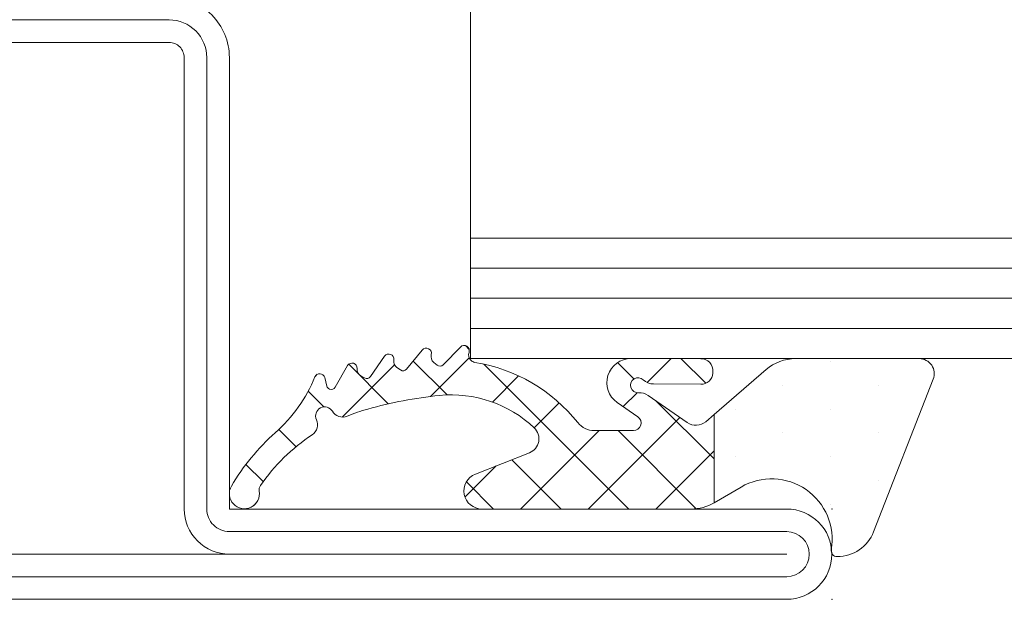
# Model space of a CAD drawing. Units: millimetres. Extents: x 2765 to 8663, y -904 to 2265.
# Drawn here: x 6023 to 6056, y -804 to -785 of the extents above; entities that cross this region are included whole.
import ezdxf

# ---------------------------------------------------------------- set-up
doc = ezdxf.new("R2010")
doc.units = ezdxf.units.MM
doc.layers.get('0').update_dxf_attribs({"lineweight": 0})
for name, color, linetype, lineweight in [('HILFSPUNKTE', 14, 'Continuous', 0), ('PL_CONT', 210, 'Continuous', 0), ('PL_HATCH', 202, 'Continuous', 0), ('ST_CONT', 130, 'Continuous', 0), ('ST_HATCH', 170, 'Continuous', 0)]:
    doc.layers.add(name, color=color, linetype=linetype, lineweight=lineweight)

# ---------------------------------------------------------------- blocks, each defined once
blk = doc.blocks.new('531752')
at = {"layer": 'HILFSPUNKTE'}
for p in [(-70, 20), (-70, 20), (-67, 20)]:
    blk.add_point(p, dxfattribs=at)
at = {"layer": 'ST_CONT'}
for points in [[(-67, -68.5), (-67, -50), (-52, -50, 0.414214), (-50, -48), (-50, -2, 0.414214), (-52, 0), (-67, 0), (-67, 18.5, 1), (-70, 18.5), (-70, -68.5, 1)], [(-52, -48.5), (-67, -48.5, 0.414214), (-68.5, -50), (-68.5, -68.5), (-68.5, 18.5), (-68.5, 0, 0.414214), (-67, -1.5), (-52, -1.5, -0.414214), (-51.5, -2), (-51.5, -48, -0.414214)]]:
    blk.add_lwpolyline(points, format="xyb", close=True, dxfattribs=at)
at = {"layer": 'ST_HATCH'}
blk.add_lwpolyline([(-69.25, 18.5), (-69.25, -68.5, 1), (-67.75, -68.5), (-67.75, -50, -0.414214), (-67, -49.25), (-52, -49.25, 0.414214), (-50.75, -48), (-50.75, -2, 0.414214), (-52, -0.75), (-67, -0.75, -0.414214), (-67.75, 0), (-67.75, 18.5, 1)], format="xyb", close=True, dxfattribs=at)
blk = doc.blocks.new('985302')
at = {"layer": 'PL_HATCH'}
h = blk.add_hatch(dxfattribs=at)
h.set_pattern_fill('DOTS', color=256, style=0, pattern_type=2)
h.paths.add_polyline_path([(4.996, -1.204), (4.996, 2.9, 0.528049), (4.314, 3.366), (-0.755, 1.385, 0.308337), (-1.582, 0.176, 0.466038), (-1.348, -0.021, -0.637708), (0.731, -3.012), (0.207, -3.91), (3.143, -3.91), (4.632, -2.183, 0.179822)])
h = blk.add_hatch(dxfattribs=at)
h.set_pattern_fill('NET', color=256, scale=0.5, angle=45, style=0, pattern_type=2)
h.paths.add_polyline_path([(4.997, -6.699), (4.997, -6.668), (4.994, -4.345), (4.994, -4.335), (4.993, -4.325), (4.993, -4.315), (4.992, -4.305), (4.991, -4.295), (4.989, -4.285), (4.988, -4.275), (4.986, -4.265), (4.984, -4.255), (4.981, -4.245), (4.979, -4.235), (4.976, -4.226), (4.972, -4.216), (4.969, -4.207), (4.965, -4.197), (4.962, -4.188), (4.958, -4.179), (4.953, -4.17), (4.949, -4.161), (4.944, -4.152), (4.939, -4.143), (4.934, -4.134), (4.928, -4.126), (4.923, -4.117), (4.917, -4.109), (4.911, -4.101), (4.904, -4.093), (4.898, -4.085), (4.891, -4.078), (4.884, -4.07), (4.877, -4.063), (4.87, -4.056), (4.863, -4.049), (4.855, -4.043), (4.847, -4.036), (4.84, -4.03), (4.831, -4.024), (4.823, -4.018), (4.815, -4.012), (4.806, -4.007), (4.798, -4.001), (4.789, -3.996), (4.78, -3.992), (4.771, -3.987), (4.762, -3.983), (4.753, -3.979), (4.744, -3.975), (4.734, -3.971), (4.725, -3.968), (4.715, -3.964), (4.705, -3.961), (4.696, -3.959), (4.686, -3.956), (4.676, -3.954), (4.666, -3.952), (4.656, -3.95), (4.646, -3.949), (4.636, -3.948), (4.626, -3.947), (4.616, -3.946), (4.606, -3.946), (4.596, -3.946), (4.586, -3.946), (4.576, -3.946), (4.566, -3.947), (4.517, -3.95), (4.508, -3.951), (4.498, -3.952), (4.489, -3.953), (4.48, -3.954), (4.471, -3.956), (4.462, -3.958), (4.453, -3.96), (4.444, -3.962), (4.435, -3.965), (4.426, -3.967), (4.417, -3.97), (4.408, -3.973), (4.4, -3.976), (4.391, -3.98), (4.383, -3.984), (4.374, -3.987), (4.366, -3.992), (4.358, -3.996), (4.35, -4), (4.342, -4.005), (4.334, -4.01), (4.326, -4.015), (4.318, -4.02), (4.311, -4.025), (4.303, -4.031), (4.296, -4.036), (4.289, -4.042), (4.282, -4.048), (4.275, -4.054), (4.268, -4.061), (4.261, -4.067), (4.255, -4.074), (4.249, -4.081), (4.242, -4.088), (4.236, -4.095), (4.231, -4.102), (4.225, -4.109), (4.22, -4.117), (4.214, -4.124), (4.209, -4.132), (4.204, -4.14), (4.199, -4.148), (4.195, -4.156), (4.191, -4.164), (4.186, -4.173), (4.182, -4.181), (4.179, -4.189), (4.175, -4.198), (4.172, -4.206), (4.168, -4.215), (4.165, -4.224), (4.163, -4.233), (4.16, -4.242), (4.158, -4.251), (4.155, -4.26), (4.153, -4.269), (4.152, -4.278), (4.15, -4.287), (4.149, -4.296), (4.148, -4.305), (4.147, -4.315), (4.146, -4.324), (4.146, -4.333), (4.145, -4.342), (4.145, -4.352), (4.155, -5.919), (4.155, -5.925), (4.155, -5.931), (4.155, -5.936), (4.156, -5.942), (4.156, -5.948), (4.156, -5.954), (4.157, -5.96), (4.157, -5.965), (4.158, -5.971), (4.159, -5.977), (4.159, -5.983), (4.16, -5.989), (4.161, -5.994), (4.162, -6), (4.163, -6.006), (4.164, -6.011), (4.165, -6.017), (4.167, -6.023), (4.168, -6.029), (4.169, -6.034), (4.171, -6.04), (4.172, -6.046), (4.174, -6.051), (4.175, -6.057), (4.177, -6.062), (4.179, -6.068), (4.18, -6.073), (4.182, -6.079), (4.184, -6.084), (4.186, -6.09), (4.188, -6.095), (4.19, -6.101), (4.193, -6.106), (4.195, -6.111), (4.197, -6.117), (4.2, -6.122), (4.202, -6.127), (4.204, -6.133), (4.207, -6.138), (4.21, -6.143), (4.212, -6.148), (4.215, -6.153), (4.218, -6.158), (4.221, -6.164), (4.224, -6.169), (4.227, -6.174), (4.23, -6.179), (4.233, -6.184), (4.236, -6.188), (4.239, -6.193), (4.242, -6.198), (4.246, -6.203), (4.249, -6.208), (4.252, -6.212), (4.256, -6.217), (4.259, -6.222), (4.263, -6.226), (4.267, -6.231), (4.27, -6.235), (4.274, -6.24), (4.278, -6.244), (4.282, -6.248), (4.286, -6.253), (4.289, -6.257), (4.293, -6.261), (4.304, -6.273), (4.313, -6.285), (4.322, -6.297), (4.33, -6.31), (4.337, -6.324), (4.343, -6.338), (4.349, -6.352), (4.353, -6.366), (4.357, -6.381), (4.36, -6.396), (4.362, -6.411), (4.363, -6.427), (4.363, -6.442), (4.362, -6.457), (4.36, -6.472), (4.357, -6.487), (4.353, -6.502), (4.349, -6.517), (4.343, -6.531), (4.337, -6.545), (4.33, -6.558), (4.322, -6.571), (4.313, -6.584), (4.303, -6.596), (4.293, -6.607), (4.282, -6.618), (4.271, -6.628), (4.258, -6.637), (4.246, -6.646), (4.232, -6.653), (4.219, -6.66), (4.205, -6.666), (4.19, -6.672), (4.176, -6.676), (4.161, -6.679), (4.146, -6.682), (4.131, -6.683), (4.115, -6.684), (4.1, -6.684), (4.085, -6.682), (4.07, -6.68), (4.055, -6.677), (4.04, -6.673), (4.026, -6.668), (4.011, -6.663), (3.998, -6.656), (3.984, -6.648), (3.971, -6.64), (3.959, -6.631), (3.947, -6.621), (3.936, -6.611), (3.926, -6.6), (3.916, -6.588), (3.907, -6.576), (3.899, -6.563), (3.891, -6.55), (3.884, -6.536), (3.879, -6.522), (3.874, -6.507), (3.87, -6.493), (3.867, -6.478), (3.864, -6.463), (3.863, -6.447), (3.863, -6.432), (3.863, -6.417), (3.864, -6.411), (3.864, -6.406), (3.864, -6.401), (3.864, -6.396), (3.864, -6.39), (3.865, -6.385), (3.865, -6.38), (3.864, -6.374), (3.864, -6.369), (3.864, -6.364), (3.864, -6.358), (3.864, -6.353), (3.863, -6.348), (3.863, -6.343), (3.863, -6.337), (3.862, -6.332), (3.861, -6.327), (3.861, -6.321), (3.86, -6.316), (3.859, -6.311), (3.859, -6.306), (3.858, -6.3), (3.857, -6.295), (3.856, -6.29), (3.855, -6.285), (3.854, -6.28), (3.853, -6.274), (3.852, -6.269), (3.85, -6.264), (3.849, -6.259), (3.848, -6.254), (3.846, -6.249), (3.845, -6.244), (3.843, -6.238), (3.842, -6.233), (3.84, -6.228), (3.839, -6.223), (3.837, -6.218), (3.835, -6.213), (3.833, -6.208), (3.831, -6.203), (3.83, -6.198), (3.828, -6.194), (3.826, -6.189), (3.823, -6.184), (3.821, -6.179), (3.819, -6.174), (3.817, -6.169), (3.815, -6.164), (3.812, -6.16), (3.81, -6.155), (3.807, -6.15), (3.805, -6.146), (3.802, -6.141), (3.8, -6.136), (3.797, -6.132), (3.795, -6.127), (3.792, -6.123), (3.789, -6.118), (3.786, -6.114), (3.783, -6.109), (3.78, -6.105), (3.777, -6.1), (3.774, -6.096), (2.871, -4.802), (2.865, -4.793), (2.859, -4.785), (2.854, -4.776), (2.849, -4.768), (2.844, -4.759), (2.839, -4.75), (2.834, -4.741), (2.83, -4.732), (2.825, -4.722), (2.821, -4.713), (2.817, -4.704), (2.814, -4.694), (2.81, -4.685), (2.807, -4.675), (2.804, -4.666), (2.801, -4.656), (2.798, -4.646), (2.795, -4.636), (2.793, -4.626), (2.791, -4.616), (2.789, -4.606), (2.787, -4.596), (2.786, -4.586), (2.784, -4.576), (2.783, -4.566), (2.782, -4.556), (2.781, -4.546), (2.781, -4.536), (2.781, -4.526), (2.781, -4.515), (2.781, -4.505), (2.781, -4.495), (2.782, -4.485), (2.782, -4.475), (2.783, -4.465), (2.784, -4.455), (2.786, -4.445), (2.787, -4.435), (2.789, -4.424), (2.791, -4.415), (2.793, -4.405), (2.795, -4.395), (2.798, -4.385), (2.801, -4.375), (2.804, -4.365), (2.807, -4.356), (2.81, -4.346), (2.814, -4.337), (2.817, -4.327), (2.821, -4.318), (2.825, -4.308), (2.83, -4.299), (2.834, -4.29), (2.839, -4.281), (2.844, -4.272), (2.849, -4.263), (2.854, -4.255), (2.859, -4.246), (2.865, -4.237), (2.871, -4.229), (2.877, -4.221), (2.883, -4.213), (2.889, -4.205), (2.895, -4.197), (2.902, -4.189), (3.143, -3.91), (0.207, -3.91), (0.201, -3.92), (0.195, -3.931), (0.189, -3.942), (0.183, -3.953), (0.177, -3.963), (0.171, -3.974), (0.165, -3.985), (0.16, -3.996), (0.154, -4.007), (0.149, -4.018), (0.144, -4.029), (0.139, -4.04), (0.133, -4.051), (0.128, -4.062), (0.124, -4.074), (0.119, -4.085), (0.114, -4.096), (0.109, -4.108), (0.105, -4.119), (0.1, -4.13), (0.096, -4.142), (0.092, -4.153), (0.088, -4.165), (0.083, -4.176), (0.079, -4.188), (0.076, -4.2), (0.072, -4.211), (0.068, -4.223), (0.064, -4.235), (0.061, -4.247), (0.058, -4.258), (0.054, -4.27), (0.051, -4.282), (0.048, -4.294), (0.045, -4.306), (0.042, -4.318), (0.039, -4.33), (0.036, -4.341), (0.034, -4.353), (0.031, -4.365), (0.029, -4.377), (0.026, -4.39), (0.024, -4.402), (0.022, -4.414), (0.02, -4.426), (0.018, -4.438), (0.016, -4.45), (0.014, -4.462), (0.013, -4.474), (0.011, -4.486), (0.01, -4.499), (0.008, -4.511), (0.007, -4.523), (0.006, -4.535), (0.005, -4.547), (0.004, -4.56), (0.003, -4.572), (0.002, -4.584), (0.002, -4.596), (0.001, -4.609), (0.001, -4.621), (0, -4.633), (0, -4.645), (0, -4.658), (0, -4.67), (0, -11.613), (0.001, -11.639), (0.002, -11.664), (0.005, -11.69), (0.009, -11.715), (0.014, -11.74), (0.019, -11.765), (0.026, -11.789), (0.034, -11.814), (0.043, -11.837), (0.053, -11.861), (0.064, -11.884), (0.076, -11.906), (0.089, -11.928), (0.103, -11.95), (0.118, -11.971), (0.134, -11.991), (0.15, -12.01), (0.167, -12.029), (0.186, -12.047), (0.204, -12.064), (0.224, -12.081), (0.244, -12.096), (0.265, -12.111), (0.286, -12.125), (0.308, -12.138), (0.331, -12.15), (0.354, -12.161), (0.378, -12.171), (0.401, -12.18), (0.426, -12.187), (0.45, -12.194), (0.475, -12.2), (0.5, -12.205), (0.525, -12.209), (0.551, -12.211), (0.576, -12.213), (0.602, -12.213), (0.627, -12.213), (0.653, -12.211), (0.678, -12.208), (0.703, -12.204), (0.728, -12.199), (0.753, -12.193), (0.778, -12.186), (0.802, -12.178), (0.826, -12.169), (0.849, -12.159), (0.872, -12.148), (0.895, -12.136), (0.917, -12.123), (0.938, -12.109), (0.959, -12.094), (0.979, -12.079), (0.998, -12.062), (1.017, -12.045), (1.035, -12.027), (1.052, -12.008), (1.069, -11.988), (1.084, -11.968), (1.099, -11.947), (1.112, -11.925), (1.125, -11.903), (1.137, -11.881), (1.148, -11.858), (1.158, -11.834), (1.868, -10.039), (1.874, -10.025), (1.88, -10.011), (1.887, -9.997), (1.894, -9.984), (1.902, -9.97), (1.91, -9.957), (1.918, -9.944), (1.927, -9.931), (1.936, -9.919), (1.946, -9.907), (1.956, -9.895), (1.966, -9.884), (1.977, -9.872), (1.988, -9.862), (1.999, -9.851), (2.011, -9.841), (2.023, -9.831), (2.035, -9.822), (2.047, -9.813), (2.06, -9.804), (2.073, -9.796), (2.087, -9.788), (2.1, -9.781), (2.114, -9.774), (2.128, -9.767), (2.142, -9.761), (2.156, -9.756), (2.171, -9.75), (2.186, -9.746), (2.2, -9.741), (2.215, -9.737), (2.23, -9.734), (2.246, -9.731), (2.261, -9.729), (2.276, -9.727), (2.292, -9.725), (2.307, -9.724), (2.322, -9.723), (2.338, -9.723), (2.353, -9.724), (2.369, -9.725), (2.384, -9.726), (2.399, -9.728), (2.415, -9.73), (2.43, -9.733), (2.445, -9.736), (2.46, -9.74), (2.475, -9.744), (2.489, -9.749), (2.504, -9.754), (2.518, -9.759), (2.533, -9.765), (2.547, -9.771), (2.561, -9.778), (2.574, -9.785), (2.588, -9.793), (2.601, -9.801), (2.614, -9.81), (2.626, -9.819), (2.639, -9.828), (2.651, -9.837), (2.662, -9.847), (2.674, -9.858), (2.685, -9.868), (2.696, -9.879), (2.732, -9.919), (2.769, -9.958), (2.804, -9.998), (2.839, -10.039), (2.873, -10.08), (2.907, -10.122), (2.941, -10.164), (2.973, -10.206), (3.006, -10.249), (3.037, -10.292), (3.068, -10.336), (3.099, -10.38), (3.129, -10.424), (3.158, -10.469), (3.187, -10.514), (3.215, -10.56), (3.242, -10.606), (3.269, -10.653), (3.295, -10.699), (3.321, -10.746), (3.346, -10.794), (3.37, -10.842), (3.393, -10.89), (3.416, -10.938), (3.439, -10.987), (3.461, -11.036), (3.482, -11.085), (3.502, -11.135), (3.522, -11.185), (3.541, -11.235), (3.559, -11.285), (3.577, -11.336), (3.594, -11.386), (3.61, -11.437), (3.626, -11.489), (3.641, -11.54), (3.655, -11.592), (3.668, -11.644), (3.681, -11.696), (3.694, -11.748), (3.705, -11.8), (3.716, -11.853), (3.726, -11.905), (3.735, -11.958), (3.744, -12.011), (3.752, -12.064), (3.759, -12.117), (3.766, -12.17), (3.771, -12.224), (3.776, -12.277), (3.781, -12.33), (3.785, -12.384), (3.787, -12.437), (3.79, -12.491), (3.791, -12.544), (3.792, -12.598), (3.792, -12.652), (3.791, -12.705), (3.79, -12.759), (3.788, -12.812), (3.785, -12.866), (3.782, -12.919), (3.777, -12.973), (3.773, -13.026), (3.764, -13.109), (3.755, -13.192), (3.745, -13.276), (3.735, -13.359), (3.725, -13.442), (3.714, -13.525), (3.702, -13.607), (3.69, -13.69), (3.677, -13.773), (3.664, -13.856), (3.651, -13.938), (3.637, -14.021), (3.622, -14.103), (3.607, -14.185), (3.591, -14.268), (3.575, -14.35), (3.559, -14.432), (3.541, -14.513), (3.524, -14.595), (3.506, -14.677), (3.487, -14.759), (3.468, -14.84), (3.448, -14.921), (3.428, -15.003), (3.408, -15.084), (3.387, -15.165), (3.365, -15.245), (3.343, -15.326), (3.32, -15.407), (3.309, -15.445), (3.298, -15.483), (3.286, -15.522), (3.275, -15.56), (3.263, -15.598), (3.251, -15.636), (3.238, -15.674), (3.225, -15.712), (3.213, -15.75), (3.199, -15.788), (3.186, -15.825), (3.172, -15.863), (3.159, -15.9), (3.145, -15.938), (3.13, -15.975), (3.116, -16.012), (3.101, -16.05), (3.086, -16.087), (3.083, -16.095), (3.08, -16.103), (3.077, -16.111), (3.074, -16.12), (3.072, -16.128), (3.069, -16.137), (3.067, -16.145), (3.065, -16.154), (3.063, -16.163), (3.062, -16.171), (3.061, -16.18), (3.059, -16.189), (3.058, -16.198), (3.058, -16.206), (3.057, -16.215), (3.057, -16.224), (3.056, -16.233), (3.056, -16.242), (3.057, -16.251), (3.057, -16.259), (3.058, -16.268), (3.058, -16.277), (3.059, -16.286), (3.06, -16.294), (3.062, -16.303), (3.063, -16.312), (3.065, -16.321), (3.067, -16.329), (3.069, -16.338), (3.071, -16.346), (3.074, -16.355), (3.077, -16.363), (3.079, -16.372), (3.082, -16.38), (3.086, -16.388), (3.089, -16.396), (3.093, -16.404), (3.096, -16.412), (3.1, -16.42), (3.105, -16.428), (3.109, -16.436), (3.113, -16.443), (3.118, -16.451), (3.123, -16.458), (3.128, -16.466), (3.133, -16.473), (3.138, -16.48), (3.143, -16.487), (3.149, -16.494), (3.155, -16.5), (3.161, -16.507), (3.167, -16.513), (3.173, -16.52), (3.179, -16.526), (3.186, -16.532), (3.192, -16.538), (3.199, -16.544), (3.206, -16.549), (3.213, -16.555), (3.22, -16.56), (3.227, -16.565), (3.234, -16.57), (3.241, -16.575), (3.249, -16.58), (3.261, -16.587), (3.273, -16.595), (3.284, -16.604), (3.294, -16.613), (3.305, -16.623), (3.315, -16.633), (3.324, -16.644), (3.333, -16.655), (3.341, -16.667), (3.349, -16.679), (3.356, -16.691), (3.363, -16.704), (3.368, -16.716), (3.374, -16.73), (3.379, -16.743), (3.383, -16.757), (3.386, -16.77), (3.389, -16.784), (3.391, -16.798), (3.392, -16.812), (3.393, -16.827), (3.393, -16.841), (3.393, -16.855), (3.392, -16.869), (3.39, -16.883), (3.387, -16.897), (3.384, -16.911), (3.38, -16.925), (3.376, -16.938), (3.37, -16.951), (3.365, -16.964), (3.358, -16.977), (3.351, -16.989), (3.344, -17.001), (3.336, -17.013), (3.327, -17.024), (3.318, -17.035), (3.308, -17.046), (3.298, -17.055), (3.287, -17.065), (3.276, -17.074), (3.265, -17.082), (3.253, -17.09), (3.241, -17.097), (3.228, -17.104), (3.216, -17.11), (3.203, -17.116), (3.189, -17.12), (3.176, -17.125), (3.162, -17.128), (3.148, -17.131), (3.134, -17.133), (3.12, -17.135), (3.106, -17.136), (3.092, -17.136), (3.077, -17.136), (3.063, -17.135), (3.049, -17.133), (3.035, -17.13), (3.021, -17.127), (3.008, -17.124), (2.994, -17.119), (2.981, -17.114), (2.968, -17.109), (2.96, -17.105), (2.952, -17.102), (2.944, -17.098), (2.936, -17.095), (2.927, -17.093), (2.919, -17.09), (2.911, -17.087), (2.902, -17.085), (2.894, -17.083), (2.885, -17.081), (2.877, -17.079), (2.868, -17.078), (2.86, -17.076), (2.851, -17.075), (2.843, -17.074), (2.834, -17.073), (2.825, -17.073), (2.816, -17.072), (2.808, -17.072), (2.799, -17.072), (2.79, -17.072), (2.782, -17.072), (2.773, -17.073), (2.764, -17.073), (2.756, -17.074), (2.747, -17.075), (2.738, -17.077), (2.73, -17.078), (2.721, -17.08), (2.713, -17.081), (2.704, -17.083), (2.696, -17.086), (2.688, -17.088), (2.679, -17.091), (2.671, -17.093), (2.663, -17.096), (2.655, -17.099), (2.647, -17.103), (2.639, -17.106), (2.631, -17.11), (2.623, -17.113), (2.615, -17.117), (2.607, -17.121), (2.6, -17.126), (2.592, -17.13), (2.585, -17.135), (2.578, -17.139), (2.57, -17.144), (2.563, -17.149), (2.556, -17.155), (2.55, -17.16), (2.543, -17.166), (2.536, -17.171), (2.53, -17.177), (2.523, -17.183), (2.517, -17.189), (2.511, -17.195), (2.505, -17.202), (2.499, -17.208), (2.494, -17.215), (2.488, -17.221), (2.483, -17.228), (2.478, -17.235), (2.473, -17.242), (2.468, -17.25), (2.445, -17.283), (2.422, -17.316), (2.4, -17.349), (2.376, -17.382), (2.353, -17.415), (2.33, -17.448), (2.306, -17.481), (2.282, -17.513), (2.258, -17.545), (2.233, -17.577), (2.209, -17.609), (2.184, -17.641), (2.159, -17.673), (2.134, -17.704), (2.109, -17.736), (2.083, -17.767), (2.058, -17.798), (2.032, -17.829), (2.006, -17.86), (1.979, -17.89), (1.953, -17.921), (1.926, -17.951), (1.9, -17.981), (1.872, -18.011), (1.845, -18.041), (1.818, -18.07), (1.79, -18.099), (1.763, -18.129), (1.735, -18.158), (1.707, -18.187), (1.678, -18.215), (1.65, -18.244), (1.621, -18.272), (1.592, -18.3), (1.563, -18.328), (1.534, -18.356), (1.505, -18.384), (1.475, -18.411), (1.446, -18.439), (1.416, -18.466), (1.386, -18.492), (1.356, -18.519), (1.325, -18.546), (1.295, -18.572), (1.264, -18.598), (1.233, -18.624), (1.202, -18.65), (1.171, -18.675), (1.14, -18.701), (1.108, -18.726), (1.077, -18.751), (1.045, -18.776), (1.013, -18.8), (0.981, -18.825), (0.949, -18.849), (0.916, -18.873), (0.884, -18.897), (0.851, -18.92), (0.818, -18.944), (0.785, -18.967), (0.783, -18.969), (0.78, -18.97), (0.778, -18.972), (0.775, -18.973), (0.772, -18.975), (0.77, -18.977), (0.767, -18.978), (0.765, -18.98), (0.762, -18.981), (0.759, -18.983), (0.757, -18.984), (0.754, -18.985), (0.751, -18.987), (0.749, -18.988), (0.746, -18.989), (0.743, -18.991), (0.74, -18.992), (0.737, -18.993), (0.735, -18.994), (0.732, -18.995), (0.729, -18.996), (0.726, -18.997), (0.723, -18.998), (0.72, -18.999), (0.718, -19), (0.715, -19.001), (0.712, -19.002), (0.709, -19.003), (0.706, -19.004), (0.703, -19.004), (0.7, -19.005), (0.697, -19.006), (0.694, -19.006), (0.691, -19.007), (0.688, -19.008), (0.685, -19.008), (0.682, -19.009), (0.679, -19.009), (0.676, -19.009), (0.673, -19.01), (0.67, -19.01), (0.667, -19.011), (0.664, -19.011), (0.661, -19.011), (0.658, -19.011), (0.655, -19.011), (0.652, -19.012), (0.649, -19.012), (0.646, -19.012), (0.643, -19.012), (0.64, -19.012), (0.637, -19.012), (0.634, -19.012), (0.631, -19.012), (0.628, -19.011), (0.625, -19.011), (0.622, -19.011), (0.619, -19.011), (0.616, -19.01), (0.613, -19.01), (0.61, -19.01), (0.607, -19.009), (0.604, -19.009), (0.601, -19.008), (0.598, -19.008), (0.568, -19.003), (0.538, -19.001), (0.508, -19), (0.478, -19.001), (0.448, -19.004), (0.418, -19.008), (0.389, -19.015), (0.36, -19.023), (0.332, -19.033), (0.304, -19.044), (0.277, -19.057), (0.251, -19.072), (0.225, -19.089), (0.201, -19.106), (0.178, -19.126), (0.156, -19.146), (0.135, -19.168), (0.116, -19.191), (0.098, -19.215), (0.082, -19.241), (0.067, -19.267), (0.054, -19.294), (0.042, -19.322), (0.032, -19.35), (0.024, -19.379), (0.018, -19.408), (0.013, -19.438), (0.01, -19.468), (0.009, -19.498), (0.01, -19.528), (0.013, -19.558), (0.017, -19.588), (0.023, -19.617), (0.031, -19.646), (0.041, -19.675), (0.052, -19.703), (0.065, -19.73), (0.08, -19.756), (0.096, -19.781), (0.114, -19.806), (0.133, -19.829), (0.153, -19.851), (0.175, -19.872), (0.198, -19.891), (0.222, -19.909), (0.247, -19.926), (0.273, -19.941), (0.3, -19.954), (0.328, -19.966), (0.356, -19.976), (0.385, -19.984), (0.414, -19.991), (0.444, -19.996), (0.474, -19.999), (0.504, -20), (0.534, -19.999), (0.564, -19.997), (0.594, -19.993), (0.623, -19.987), (0.652, -19.979), (0.681, -19.97), (0.709, -19.959), (0.736, -19.946), (0.762, -19.931), (0.801, -19.908), (0.84, -19.885), (0.879, -19.862), (0.917, -19.838), (0.955, -19.814), (0.994, -19.79), (1.032, -19.765), (1.069, -19.741), (1.107, -19.716), (1.145, -19.691), (1.182, -19.665), (1.219, -19.64), (1.256, -19.614), (1.293, -19.588), (1.33, -19.562), (1.367, -19.535), (1.403, -19.508), (1.439, -19.482), (1.476, -19.454), (1.512, -19.427), (1.547, -19.399), (1.583, -19.372), (1.618, -19.344), (1.654, -19.315), (1.689, -19.287), (1.724, -19.258), (1.758, -19.229), (1.793, -19.2), (1.827, -19.171), (1.861, -19.141), (1.895, -19.111), (1.929, -19.081), (1.963, -19.051), (1.996, -19.021), (2.029, -18.99), (2.062, -18.959), (2.095, -18.928), (2.128, -18.897), (2.16, -18.866), (2.193, -18.834), (2.225, -18.802), (2.257, -18.77), (2.288, -18.738), (2.32, -18.706), (2.351, -18.673), (2.382, -18.64), (2.413, -18.607), (2.444, -18.574), (2.474, -18.541), (2.505, -18.507), (2.535, -18.474), (2.558, -18.447), (2.582, -18.42), (2.607, -18.394), (2.631, -18.368), (2.656, -18.342), (2.68, -18.316), (2.705, -18.29), (2.731, -18.265), (2.756, -18.239), (2.781, -18.214), (2.807, -18.189), (2.833, -18.164), (2.859, -18.14), (2.885, -18.115), (2.912, -18.091), (2.938, -18.067), (2.965, -18.043), (2.992, -18.02), (3.019, -17.996), (3.046, -17.973), (3.073, -17.95), (3.101, -17.927), (3.129, -17.905), (3.157, -17.882), (3.185, -17.86), (3.213, -17.838), (3.241, -17.816), (3.27, -17.794), (3.298, -17.773), (3.327, -17.752), (3.356, -17.731), (3.385, -17.71), (3.415, -17.689), (3.444, -17.669), (3.474, -17.649), (3.503, -17.629), (3.533, -17.609), (3.563, -17.589), (3.593, -17.57), (3.624, -17.551), (3.654, -17.532), (3.685, -17.513), (3.715, -17.495), (3.746, -17.477), (3.777, -17.459), (3.808, -17.441), (3.839, -17.423), (3.871, -17.406), (3.902, -17.389), (3.934, -17.372), (3.965, -17.355), (3.997, -17.339), (4.029, -17.322), (4.061, -17.306), (4.093, -17.291), (4.125, -17.275), (4.158, -17.26), (4.19, -17.245), (4.223, -17.23), (4.256, -17.215), (4.288, -17.201), (4.321, -17.187), (4.354, -17.173), (4.387, -17.159), (4.393, -17.157), (4.399, -17.154), (4.405, -17.151), (4.411, -17.148), (4.416, -17.144), (4.422, -17.14), (4.427, -17.136), (4.432, -17.132), (4.437, -17.128), (4.442, -17.123), (4.447, -17.119), (4.451, -17.114), (4.455, -17.109), (4.459, -17.104), (4.463, -17.098), (4.467, -17.093), (4.47, -17.087), (4.474, -17.082), (4.477, -17.076), (4.479, -17.07), (4.482, -17.064), (4.484, -17.058), (4.486, -17.051), (4.488, -17.045), (4.49, -17.039), (4.491, -17.032), (4.492, -17.026), (4.493, -17.019), (4.493, -17.013), (4.494, -17.006), (4.494, -16.999), (4.494, -16.993), (4.493, -16.986), (4.493, -16.98), (4.492, -16.973), (4.49, -16.967), (4.489, -16.96), (4.487, -16.954), (4.485, -16.948), (4.483, -16.941), (4.481, -16.935), (4.478, -16.929), (4.475, -16.923), (4.472, -16.918), (4.469, -16.912), (4.465, -16.906), (4.462, -16.901), (4.458, -16.896), (4.454, -16.891), (4.449, -16.886), (4.445, -16.881), (4.44, -16.876), (4.435, -16.872), (4.43, -16.868), (4.425, -16.864), (4.42, -16.86), (4.414, -16.856), (4.408, -16.853), (4.403, -16.849), (4.397, -16.847), (4.391, -16.844), (4.385, -16.841), (4.379, -16.839), (4.372, -16.837), (4.366, -16.835), (4.085, -16.762), (4.083, -16.761), (4.081, -16.761), (4.079, -16.76), (4.077, -16.759), (4.075, -16.759), (4.073, -16.758), (4.071, -16.757), (4.069, -16.757), (4.067, -16.756), (4.065, -16.755), (4.063, -16.754), (4.062, -16.754), (4.06, -16.753), (4.058, -16.752), (4.056, -16.751), (4.054, -16.75), (4.052, -16.749), (4.051, -16.748), (4.049, -16.747), (4.047, -16.746), (4.045, -16.745), (4.044, -16.744), (4.042, -16.743), (4.04, -16.742), (4.038, -16.741), (4.037, -16.74), (4.035, -16.738), (4.033, -16.737), (4.032, -16.736), (4.03, -16.735), (4.029, -16.733), (4.027, -16.732), (4.025, -16.731), (4.024, -16.73), (4.022, -16.728), (4.021, -16.727), (4.019, -16.725), (4.018, -16.724), (4.016, -16.723), (4.015, -16.721), (4.014, -16.72), (4.012, -16.718), (4.011, -16.717), (4.009, -16.715), (4.008, -16.714), (4.007, -16.712), (4.006, -16.71), (4.004, -16.709), (4.003, -16.707), (4.002, -16.706), (4.001, -16.704), (3.999, -16.702), (3.998, -16.701), (3.997, -16.699), (3.996, -16.697), (3.995, -16.695), (3.994, -16.694), (3.993, -16.692), (3.992, -16.69), (3.991, -16.688), (3.99, -16.687), (3.989, -16.685), (3.988, -16.683), (3.987, -16.681), (3.986, -16.679), (3.985, -16.676), (3.983, -16.673), (3.982, -16.67), (3.981, -16.666), (3.98, -16.663), (3.979, -16.66), (3.978, -16.656), (3.977, -16.653), (3.976, -16.65), (3.975, -16.646), (3.975, -16.643), (3.974, -16.639), (3.973, -16.636), (3.973, -16.632), (3.973, -16.629), (3.972, -16.625), (3.972, -16.622), (3.972, -16.618), (3.972, -16.615), (3.972, -16.611), (3.972, -16.608), (3.973, -16.604), (3.973, -16.601), (3.973, -16.597), (3.974, -16.594), (3.974, -16.59), (3.975, -16.587), (3.976, -16.583), (3.976, -16.58), (3.977, -16.577), (3.978, -16.573), (3.979, -16.57), (3.98, -16.567), (3.982, -16.563), (3.983, -16.56), (3.984, -16.557), (3.986, -16.554), (3.987, -16.55), (3.989, -16.547), (3.99, -16.544), (3.992, -16.541), (3.994, -16.538), (3.996, -16.535), (3.998, -16.532), (4, -16.529), (4.002, -16.526), (4.004, -16.524), (4.006, -16.521), (4.008, -16.518), (4.01, -16.516), (4.013, -16.513), (4.015, -16.51), (4.018, -16.508), (4.02, -16.506), (4.023, -16.503), (4.026, -16.501), (4.028, -16.499), (4.031, -16.496), (4.034, -16.494), (4.037, -16.492), (4.04, -16.49), (4.042, -16.488), (4.045, -16.487), (4.048, -16.485), (4.764, -16.079), (4.77, -16.076), (4.776, -16.072), (4.781, -16.068), (4.787, -16.063), (4.793, -16.059), (4.798, -16.054), (4.803, -16.049), (4.808, -16.044), (4.812, -16.038), (4.817, -16.033), (4.821, -16.027), (4.825, -16.021), (4.828, -16.015), (4.832, -16.008), (4.835, -16.002), (4.837, -15.995), (4.84, -15.989), (4.842, -15.982), (4.844, -15.975), (4.846, -15.968), (4.847, -15.961), (4.848, -15.954), (4.849, -15.947), (4.85, -15.94), (4.85, -15.933), (4.85, -15.926), (4.85, -15.919), (4.849, -15.911), (4.848, -15.904), (4.847, -15.897), (4.845, -15.89), (4.843, -15.884), (4.841, -15.877), (4.839, -15.87), (4.836, -15.863), (4.833, -15.857), (4.83, -15.851), (4.826, -15.844), (4.823, -15.838), (4.819, -15.832), (4.814, -15.827), (4.81, -15.821), (4.805, -15.816), (4.8, -15.811), (4.795, -15.806), (4.79, -15.801), (4.784, -15.796), (4.779, -15.792), (4.773, -15.788), (4.767, -15.784), (4.761, -15.781), (4.754, -15.778), (4.748, -15.775), (4.741, -15.772), (4.734, -15.769), (4.728, -15.767), (4.721, -15.765), (4.714, -15.764), (4.707, -15.762), (4.7, -15.761), (4.693, -15.761), (4.686, -15.76), (4.678, -15.76), (4.671, -15.76), (4.664, -15.761), (4.66, -15.761), (4.655, -15.762), (4.651, -15.762), (4.647, -15.762), (4.642, -15.762), (4.638, -15.762), (4.633, -15.762), (4.629, -15.762), (4.625, -15.761), (4.62, -15.761), (4.616, -15.761), (4.612, -15.76), (4.607, -15.76), (4.603, -15.759), (4.599, -15.758), (4.594, -15.757), (4.59, -15.757), (4.586, -15.756), (4.581, -15.755), (4.577, -15.753), (4.573, -15.752), (4.569, -15.751), (4.564, -15.75), (4.56, -15.748), (4.556, -15.747), (4.552, -15.745), (4.548, -15.744), (4.544, -15.742), (4.54, -15.74), (4.536, -15.738), (4.532, -15.737), (4.528, -15.735), (4.524, -15.733), (4.52, -15.731), (4.516, -15.728), (4.513, -15.726), (4.509, -15.724), (4.505, -15.722), (4.502, -15.719), (4.498, -15.717), (4.494, -15.714), (4.491, -15.711), (4.487, -15.709), (4.484, -15.706), (4.48, -15.703), (4.477, -15.7), (4.474, -15.697), (4.471, -15.695), (4.467, -15.692), (4.464, -15.688), (4.461, -15.685), (4.458, -15.682), (4.455, -15.679), (4.452, -15.676), (4.449, -15.672), (4.447, -15.669), (4.444, -15.665), (4.441, -15.662), (4.439, -15.658), (4.436, -15.655), (4.434, -15.651), (4.431, -15.648), (4.429, -15.644), (4.427, -15.64), (4.424, -15.636), (4.353, -15.513), (4.351, -15.51), (4.35, -15.507), (4.348, -15.504), (4.347, -15.501), (4.345, -15.498), (4.344, -15.494), (4.343, -15.491), (4.342, -15.488), (4.341, -15.485), (4.339, -15.481), (4.339, -15.478), (4.338, -15.475), (4.337, -15.471), (4.336, -15.468), (4.335, -15.465), (4.335, -15.461), (4.334, -15.458), (4.334, -15.454), (4.334, -15.451), (4.333, -15.447), (4.333, -15.444), (4.333, -15.441), (4.333, -15.437), (4.333, -15.434), (4.333, -15.43), (4.333, -15.427), (4.334, -15.423), (4.334, -15.42), (4.335, -15.416), (4.335, -15.413), (4.336, -15.41), (4.336, -15.406), (4.337, -15.403), (4.338, -15.399), (4.339, -15.396), (4.34, -15.393), (4.341, -15.389), (4.342, -15.386), (4.343, -15.383), (4.345, -15.38), (4.346, -15.377), (4.347, -15.373), (4.349, -15.37), (4.351, -15.367), (4.352, -15.364), (4.354, -15.361), (4.356, -15.358), (4.358, -15.355), (4.359, -15.352), (4.361, -15.35), (4.364, -15.347), (4.366, -15.344), (4.368, -15.341), (4.37, -15.339), (4.372, -15.336), (4.375, -15.334), (4.377, -15.331), (4.38, -15.329), (4.382, -15.326), (4.385, -15.324), (4.387, -15.322), (4.39, -15.32), (4.393, -15.318), (4.396, -15.316), (4.398, -15.314), (5.076, -14.848), (5.082, -14.844), (5.088, -14.839), (5.094, -14.834), (5.099, -14.83), (5.104, -14.824), (5.109, -14.819), (5.113, -14.813), (5.118, -14.808), (5.122, -14.802), (5.126, -14.796), (5.129, -14.789), (5.133, -14.783), (5.136, -14.776), (5.139, -14.77), (5.141, -14.763), (5.143, -14.756), (5.145, -14.749), (5.147, -14.742), (5.148, -14.735), (5.149, -14.728), (5.15, -14.721), (5.15, -14.713), (5.151, -14.706), (5.15, -14.699), (5.15, -14.692), (5.149, -14.684), (5.148, -14.677), (5.147, -14.67), (5.145, -14.663), (5.143, -14.656), (5.14, -14.649), (5.138, -14.643), (5.135, -14.636), (5.132, -14.629), (5.128, -14.623), (5.125, -14.617), (5.121, -14.611), (5.116, -14.605), (5.112, -14.599), (5.107, -14.594), (5.102, -14.588), (5.097, -14.583), (5.092, -14.578), (5.086, -14.574), (5.081, -14.569), (5.075, -14.565), (5.069, -14.561), (5.062, -14.558), (5.056, -14.554), (5.049, -14.551), (5.043, -14.548), (5.036, -14.546), (5.029, -14.544), (5.022, -14.542), (5.015, -14.54), (5.008, -14.539), (5.001, -14.538), (4.993, -14.537), (4.986, -14.537), (4.979, -14.536), (4.972, -14.537), (4.965, -14.537), (4.957, -14.538), (4.95, -14.539), (4.946, -14.54), (4.941, -14.54), (4.937, -14.541), (4.932, -14.542), (4.928, -14.542), (4.924, -14.542), (4.919, -14.543), (4.915, -14.543), (4.91, -14.543), (4.906, -14.543), (4.901, -14.543), (4.897, -14.543), (4.892, -14.542), (4.888, -14.542), (4.883, -14.542), (4.879, -14.541), (4.874, -14.541), (4.87, -14.54), (4.866, -14.54), (4.861, -14.539), (4.857, -14.538), (4.852, -14.537), (4.848, -14.536), (4.844, -14.535), (4.839, -14.534), (4.835, -14.532), (4.831, -14.531), (4.827, -14.53), (4.822, -14.528), (4.818, -14.527), (4.814, -14.525), (4.81, -14.524), (4.806, -14.522), (4.802, -14.52), (4.798, -14.518), (4.794, -14.516), (4.79, -14.514), (4.786, -14.512), (4.782, -14.51), (4.778, -14.507), (4.774, -14.505), (4.77, -14.503), (4.767, -14.5), (4.763, -14.498), (4.759, -14.495), (4.756, -14.492), (4.752, -14.49), (4.749, -14.487), (4.745, -14.484), (4.742, -14.481), (4.738, -14.478), (4.735, -14.475), (4.732, -14.472), (4.729, -14.469), (4.726, -14.466), (4.723, -14.463), (4.719, -14.459), (4.717, -14.456), (4.714, -14.453), (4.711, -14.449), (4.708, -14.446), (4.705, -14.442), (4.703, -14.438), (4.7, -14.435), (4.619, -14.318), (4.617, -14.315), (4.615, -14.312), (4.613, -14.309), (4.612, -14.306), (4.61, -14.303), (4.608, -14.3), (4.607, -14.297), (4.605, -14.294), (4.604, -14.29), (4.603, -14.287), (4.602, -14.284), (4.6, -14.281), (4.599, -14.277), (4.598, -14.274), (4.597, -14.271), (4.596, -14.267), (4.596, -14.264), (4.595, -14.261), (4.594, -14.257), (4.594, -14.254), (4.593, -14.251), (4.593, -14.247), (4.593, -14.244), (4.592, -14.24), (4.592, -14.237), (4.592, -14.233), (4.592, -14.23), (4.592, -14.226), (4.592, -14.223), (4.593, -14.22), (4.593, -14.216), (4.593, -14.213), (4.594, -14.209), (4.594, -14.206), (4.595, -14.202), (4.596, -14.199), (4.597, -14.196), (4.597, -14.192), (4.598, -14.189), (4.599, -14.186), (4.601, -14.182), (4.602, -14.179), (4.603, -14.176), (4.604, -14.173), (4.606, -14.17), (4.607, -14.166), (4.609, -14.163), (4.61, -14.16), (4.612, -14.157), (4.614, -14.154), (4.615, -14.151), (4.617, -14.149), (4.619, -14.146), (4.621, -14.143), (4.623, -14.14), (4.625, -14.137), (4.628, -14.135), (4.63, -14.132), (4.632, -14.13), (4.635, -14.127), (4.637, -14.125), (4.64, -14.122), (4.642, -14.12), (4.645, -14.118), (4.647, -14.115), (5.283, -13.594), (5.288, -13.589), (5.294, -13.585), (5.299, -13.579), (5.304, -13.574), (5.308, -13.568), (5.313, -13.563), (5.317, -13.557), (5.321, -13.551), (5.324, -13.544), (5.328, -13.538), (5.331, -13.531), (5.334, -13.525), (5.336, -13.518), (5.338, -13.511), (5.34, -13.504), (5.342, -13.497), (5.343, -13.49), (5.344, -13.483), (5.345, -13.475), (5.345, -13.468), (5.345, -13.461), (5.345, -13.454), (5.345, -13.447), (5.344, -13.439), (5.343, -13.432), (5.341, -13.425), (5.34, -13.418), (5.338, -13.411), (5.335, -13.404), (5.333, -13.397), (5.33, -13.391), (5.327, -13.384), (5.323, -13.378), (5.319, -13.372), (5.316, -13.366), (5.311, -13.36), (5.307, -13.354), (5.302, -13.349), (5.297, -13.343), (5.292, -13.338), (5.287, -13.333), (5.281, -13.329), (5.275, -13.324), (5.269, -13.32), (5.263, -13.316), (5.257, -13.313), (5.251, -13.309), (5.244, -13.306), (5.237, -13.303), (5.231, -13.301), (5.224, -13.299), (5.217, -13.297), (5.21, -13.295), (5.203, -13.294), (5.195, -13.293), (5.188, -13.292), (5.181, -13.292), (5.174, -13.291), (5.166, -13.292), (5.159, -13.292), (5.152, -13.293), (5.145, -13.294), (5.138, -13.295), (5.131, -13.297), (5.126, -13.298), (5.122, -13.299), (5.118, -13.3), (5.113, -13.301), (5.109, -13.302), (5.105, -13.303), (5.1, -13.303), (5.096, -13.304), (5.091, -13.304), (5.087, -13.305), (5.082, -13.305), (5.078, -13.305), (5.073, -13.306), (5.069, -13.306), (5.064, -13.306), (5.06, -13.306), (5.055, -13.305), (5.051, -13.305), (5.047, -13.305), (5.042, -13.304), (5.038, -13.304), (5.033, -13.303), (5.029, -13.303), (5.024, -13.302), (5.02, -13.301), (5.016, -13.3), (5.011, -13.3), (5.007, -13.299), (5.003, -13.297), (4.998, -13.296), (4.994, -13.295), (4.99, -13.294), (4.985, -13.292), (4.981, -13.291), (4.977, -13.289), (4.973, -13.288), (4.969, -13.286), (4.965, -13.284), (4.961, -13.282), (4.956, -13.28), (4.952, -13.278), (4.948, -13.276), (4.945, -13.274), (4.941, -13.272), (4.937, -13.27), (4.933, -13.267), (4.929, -13.265), (4.926, -13.263), (4.922, -13.26), (4.918, -13.257), (4.915, -13.255), (4.911, -13.252), (4.908, -13.249), (4.904, -13.246), (4.901, -13.243), (4.897, -13.24), (4.894, -13.237), (4.891, -13.234), (4.888, -13.231), (4.885, -13.228), (4.882, -13.225), (4.879, -13.221), (4.876, -13.218), (4.873, -13.215), (4.782, -13.105), (4.78, -13.102), (4.778, -13.099), (4.775, -13.096), (4.773, -13.094), (4.772, -13.091), (4.77, -13.088), (4.768, -13.085), (4.766, -13.082), (4.764, -13.079), (4.763, -13.075), (4.761, -13.072), (4.76, -13.069), (4.759, -13.066), (4.757, -13.063), (4.756, -13.059), (4.755, -13.056), (4.754, -13.053), (4.753, -13.049), (4.752, -13.046), (4.751, -13.043), (4.75, -13.039), (4.75, -13.036), (4.749, -13.032), (4.749, -13.029), (4.748, -13.025), (4.748, -13.022), (4.748, -13.018), (4.747, -13.015), (4.747, -13.011), (4.747, -13.008), (4.747, -13.004), (4.748, -13.001), (4.748, -12.997), (4.748, -12.994), (4.748, -12.99), (4.749, -12.987), (4.749, -12.983), (4.75, -12.98), (4.751, -12.976), (4.752, -12.973), (4.752, -12.97), (4.753, -12.966), (4.754, -12.963), (4.756, -12.96), (4.757, -12.956), (4.758, -12.953), (4.759, -12.95), (4.761, -12.947), (4.762, -12.943), (4.764, -12.94), (4.765, -12.937), (4.767, -12.934), (4.769, -12.931), (4.771, -12.928), (4.773, -12.925), (4.775, -12.922), (4.777, -12.919), (4.779, -12.917), (4.781, -12.914), (4.783, -12.911), (4.786, -12.908), (4.788, -12.906), (4.79, -12.903), (4.793, -12.901), (5.382, -12.327), (5.387, -12.322), (5.392, -12.317), (5.396, -12.311), (5.401, -12.305), (5.405, -12.3), (5.409, -12.293), (5.412, -12.287), (5.416, -12.281), (5.419, -12.274), (5.421, -12.267), (5.424, -12.261), (5.426, -12.254), (5.428, -12.247), (5.43, -12.24), (5.431, -12.233), (5.432, -12.225), (5.433, -12.218), (5.433, -12.211), (5.433, -12.204), (5.433, -12.197), (5.432, -12.189), (5.432, -12.182), (5.431, -12.175), (5.429, -12.168), (5.427, -12.161), (5.425, -12.154), (5.423, -12.147), (5.42, -12.14), (5.418, -12.134), (5.414, -12.127), (5.411, -12.121), (5.407, -12.115), (5.403, -12.108), (5.399, -12.103), (5.395, -12.097), (5.39, -12.091), (5.385, -12.086), (5.38, -12.081), (5.374, -12.076), (5.369, -12.071), (5.363, -12.067), (5.357, -12.063), (5.351, -12.059), (5.345, -12.055), (5.338, -12.052), (5.332, -12.049), (5.325, -12.046), (5.318, -12.044), (5.311, -12.041), (5.304, -12.04), (5.297, -12.038), (5.29, -12.037), (5.283, -12.036), (5.276, -12.035), (5.269, -12.034), (5.261, -12.034), (5.254, -12.035), (5.247, -12.035), (5.24, -12.036), (5.233, -12.037), (5.225, -12.038), (5.218, -12.04), (5.211, -12.042), (5.205, -12.044), (5.2, -12.046), (5.196, -12.047), (5.192, -12.049), (5.188, -12.05), (5.183, -12.051), (5.179, -12.052), (5.175, -12.053), (5.17, -12.054), (5.166, -12.055), (5.161, -12.056), (5.157, -12.056), (5.153, -12.057), (5.148, -12.058), (5.144, -12.058), (5.139, -12.059), (5.135, -12.059), (5.13, -12.059), (5.126, -12.059), (5.121, -12.059), (5.117, -12.059), (5.112, -12.059), (5.108, -12.059), (5.104, -12.059), (5.099, -12.058), (5.095, -12.058), (5.09, -12.058), (5.086, -12.057), (5.081, -12.056), (5.077, -12.056), (5.072, -12.055), (5.068, -12.054), (5.064, -12.053), (5.059, -12.052), (5.055, -12.051), (5.051, -12.05), (5.046, -12.048), (5.042, -12.047), (5.038, -12.046), (5.034, -12.044), (5.03, -12.043), (5.025, -12.041), (5.021, -12.039), (5.017, -12.037), (5.013, -12.036), (5.009, -12.034), (5.005, -12.032), (5.001, -12.03), (4.997, -12.027), (4.993, -12.025), (4.989, -12.023), (4.986, -12.021), (4.982, -12.018), (4.978, -12.016), (4.974, -12.013), (4.971, -12.011), (4.967, -12.008), (4.964, -12.005), (4.96, -12.002), (4.957, -11.999), (4.953, -11.997), (4.95, -11.994), (4.947, -11.99), (4.944, -11.987), (4.94, -11.984), (4.939, -11.982), (4.937, -11.981), (4.935, -11.979), (4.934, -11.977), (4.932, -11.975), (4.931, -11.974), (4.929, -11.972), (4.927, -11.97), (4.926, -11.968), (4.924, -11.966), (4.923, -11.964), (4.921, -11.962), (4.92, -11.961), (4.918, -11.959), (4.917, -11.957), (4.916, -11.955), (4.914, -11.953), (4.913, -11.951), (4.911, -11.949), (4.91, -11.947), (4.909, -11.945), (4.908, -11.943), (4.906, -11.941), (4.905, -11.939), (4.904, -11.937), (4.903, -11.934), (4.901, -11.932), (4.9, -11.93), (4.899, -11.928), (4.898, -11.926), (4.897, -11.924), (4.896, -11.922), (4.895, -11.92), (4.893, -11.917), (4.892, -11.915), (4.891, -11.913), (4.89, -11.911), (4.889, -11.909), (4.888, -11.906), (4.888, -11.904), (4.887, -11.902), (4.886, -11.9), (4.885, -11.897), (4.884, -11.895), (4.883, -11.893), (4.882, -11.891), (4.882, -11.888), (4.881, -11.886), (4.88, -11.884), (4.879, -11.882), (4.879, -11.879), (4.878, -11.877), (4.877, -11.875), (4.877, -11.872), (4.876, -11.87), (4.876, -11.868), (4.875, -11.865), (4.874, -11.863), (4.874, -11.86), (4.873, -11.858), (4.873, -11.856), (4.873, -11.853), (4.872, -11.851), (4.872, -11.849), (4.861, -11.786), (4.85, -11.724), (4.838, -11.662), (4.825, -11.6), (4.812, -11.538), (4.798, -11.476), (4.783, -11.415), (4.767, -11.353), (4.751, -11.292), (4.734, -11.231), (4.717, -11.17), (4.698, -11.11), (4.679, -11.049), (4.659, -10.989), (4.639, -10.929), (4.618, -10.87), (4.596, -10.81), (4.574, -10.751), (4.55, -10.692), (4.527, -10.634), (4.502, -10.575), (4.477, -10.517), (4.451, -10.459), (4.425, -10.402), (4.397, -10.345), (4.37, -10.288), (4.341, -10.231), (4.312, -10.175), (4.282, -10.119), (4.252, -10.064), (4.221, -10.009), (4.189, -9.954), (4.157, -9.899), (4.124, -9.845), (4.09, -9.792), (4.056, -9.738), (4.021, -9.686), (3.986, -9.633), (3.95, -9.581), (3.913, -9.529), (3.876, -9.478), (3.838, -9.427), (3.8, -9.377), (3.761, -9.327), (3.722, -9.278), (3.682, -9.229), (3.641, -9.18), (3.6, -9.132), (3.558, -9.084), (3.516, -9.037), (3.473, -8.991), (3.43, -8.944), (3.386, -8.899), (3.341, -8.854), (3.297, -8.809), (3.251, -8.765), (3.205, -8.722), (3.159, -8.678), (3.112, -8.636), (3.064, -8.594), (3.017, -8.553), (2.968, -8.512), (2.919, -8.472), (2.87, -8.432), (2.862, -8.426), (2.855, -8.419), (2.847, -8.413), (2.84, -8.406), (2.833, -8.4), (2.826, -8.393), (2.819, -8.386), (2.812, -8.38), (2.805, -8.373), (2.798, -8.365), (2.791, -8.358), (2.784, -8.351), (2.778, -8.344), (2.772, -8.336), (2.765, -8.329), (2.759, -8.321), (2.753, -8.313), (2.747, -8.305), (2.741, -8.298), (2.735, -8.29), (2.73, -8.282), (2.724, -8.273), (2.719, -8.265), (2.714, -8.257), (2.708, -8.249), (2.703, -8.24), (2.698, -8.232), (2.694, -8.223), (2.689, -8.214), (2.684, -8.206), (2.68, -8.197), (2.676, -8.188), (2.671, -8.179), (2.667, -8.17), (2.663, -8.161), (2.66, -8.152), (2.656, -8.143), (2.652, -8.134), (2.649, -8.125), (2.646, -8.116), (2.642, -8.106), (2.639, -8.097), (2.636, -8.088), (2.634, -8.078), (2.631, -8.069), (2.628, -8.059), (2.626, -8.05), (2.624, -8.04), (2.622, -8.031), (2.62, -8.021), (2.618, -8.011), (2.616, -8.002), (2.615, -7.992), (2.613, -7.982), (2.612, -7.972), (2.611, -7.963), (2.61, -7.953), (2.609, -7.943), (2.608, -7.933), (2.607, -7.924), (2.607, -7.914), (2.606, -7.904), (2.606, -7.894), (2.606, -7.884), (2.606, -6.583), (2.606, -6.573), (2.607, -6.563), (2.608, -6.554), (2.609, -6.544), (2.611, -6.535), (2.613, -6.525), (2.615, -6.516), (2.618, -6.506), (2.621, -6.497), (2.625, -6.488), (2.629, -6.479), (2.633, -6.47), (2.638, -6.462), (2.642, -6.453), (2.648, -6.445), (2.653, -6.437), (2.659, -6.429), (2.665, -6.422), (2.672, -6.414), (2.678, -6.407), (2.685, -6.4), (2.693, -6.394), (2.7, -6.388), (2.708, -6.382), (2.716, -6.376), (2.724, -6.371), (2.732, -6.366), (2.741, -6.361), (2.749, -6.357), (2.758, -6.353), (2.767, -6.349), (2.777, -6.346), (2.786, -6.343), (2.795, -6.34), (2.805, -6.338), (2.814, -6.336), (2.824, -6.335), (2.834, -6.334), (2.843, -6.333), (2.853, -6.333), (2.863, -6.333), (2.872, -6.333), (2.882, -6.334), (2.892, -6.335), (2.901, -6.337), (2.911, -6.339), (2.92, -6.341), (2.93, -6.344), (2.939, -6.347), (2.948, -6.35), (2.957, -6.354), (2.966, -6.358), (2.975, -6.363), (2.983, -6.368), (2.991, -6.373), (3, -6.378), (3.007, -6.384), (3.015, -6.39), (3.022, -6.396), (3.03, -6.403), (3.036, -6.41), (3.043, -6.417), (3.049, -6.424), (3.055, -6.432), (3.061, -6.44), (3.541, -7.127), (3.56, -7.153), (3.579, -7.177), (3.599, -7.201), (3.62, -7.224), (3.643, -7.246), (3.665, -7.267), (3.689, -7.287), (3.714, -7.306), (3.739, -7.325), (3.765, -7.342), (3.791, -7.359), (3.818, -7.374), (3.846, -7.388), (3.874, -7.401), (3.903, -7.413), (3.932, -7.424), (3.962, -7.434), (3.992, -7.442), (4.022, -7.45), (4.053, -7.456), (4.084, -7.461), (4.114, -7.465), (4.146, -7.468), (4.177, -7.469), (4.208, -7.469), (4.239, -7.468), (4.27, -7.466), (4.301, -7.463), (4.332, -7.458), (4.363, -7.452), (4.393, -7.445), (4.423, -7.437), (4.453, -7.427), (4.482, -7.417), (4.511, -7.405), (4.539, -7.392), (4.567, -7.379), (4.595, -7.364), (4.621, -7.348), (4.648, -7.331), (4.673, -7.312), (4.698, -7.293), (4.722, -7.273), (4.745, -7.253), (4.767, -7.231), (4.789, -7.208), (4.809, -7.185), (4.829, -7.161), (4.847, -7.136), (4.865, -7.11), (4.882, -7.083), (4.897, -7.057), (4.912, -7.029), (4.925, -7.001), (4.938, -6.972), (4.949, -6.943), (4.959, -6.914), (4.968, -6.884), (4.976, -6.854), (4.982, -6.823), (4.988, -6.792), (4.992, -6.761), (4.995, -6.73)])
at = {"layer": 'PL_CONT'}
for points in [[(4.996, -1.204, -0.179822), (4.632, -2.183), (3.143, -3.91), (0.207, -3.91), (0.731, -3.012, 0.637708), (-1.348, -0.021, -0.466038), (-1.582, 0.176, -0.308337), (-0.755, 1.385), (4.314, 3.366, -0.528049), (4.996, 2.9)], [(4.997, -6.668), (4.994, -4.345, 0.434776), (4.566, -3.947), (4.517, -3.95, 0.395332), (4.145, -4.352), (4.155, -5.919, 0.191397), (4.293, -6.261, -1.534862), (3.863, -6.417, 0.171359), (3.774, -6.096), (2.871, -4.802, -0.342905), (2.902, -4.189), (3.143, -3.91), (0.207, -3.91, 0.133624), (0, -4.67), (0, -11.613, 0.827377), (1.158, -11.834), (1.868, -10.039, -0.548395), (2.696, -9.879, -0.217708), (3.773, -13.026, -0.044384), (3.32, -15.407, -0.027681), (3.086, -16.087, 0.368672), (3.249, -16.58, -0.945049), (2.968, -17.109, 0.368929), (2.468, -17.25, -0.09327), (0.785, -18.967, -0.199448), (0.598, -19.008, 1.435983), (0.762, -19.931, 0.07905), (2.535, -18.474, -0.115082), (4.387, -17.159, 0.720752), (4.366, -16.835), (4.085, -16.762, -0.223725), (3.986, -16.679, -0.390666), (4.048, -16.485), (4.764, -16.079, 0.80662), (4.664, -15.761, -0.292082), (4.424, -15.636), (4.353, -15.513, -0.391404), (4.398, -15.314), (5.076, -14.848, 0.8064), (4.95, -14.539, -0.292922), (4.7, -14.435), (4.619, -14.318, -0.390666), (4.647, -14.115), (5.283, -13.594, 0.80662), (5.131, -13.297, -0.292922), (4.873, -13.215), (4.782, -13.105, -0.390666), (4.793, -12.901), (5.382, -12.327, 0.80662), (5.205, -12.044, -0.292922), (4.94, -11.984, -0.154994), (4.872, -11.849, 0.18624), (2.87, -8.432, -0.228397), (2.606, -7.884), (2.606, -6.583, -0.733691), (3.061, -6.44), (3.541, -7.127, 0.734228)]]:
    blk.add_lwpolyline(points, format="xyb", close=True, dxfattribs=at)

msp = doc.modelspace()

# ---------------------------------------------------------------- linework, layer by layer
at = {"linetype": 'Continuous'}
for p, q in [((6038, -772.037), (6038, -796.037)), ((6038, -792.037), (6968.701, -792.037)), ((6038, -793.037), (6968.701, -793.037)), ((6038, -794.037), (6968.701, -794.037)), ((6038, -795.037), (6968.701, -795.037)), ((6038, -796.037), (6968.701, -796.037))]:
    msp.add_line(p, q, dxfattribs=at)

# ---------------------------------------------------------------- block references
at = {"linetype": 'Continuous', "yscale": -1, "rotation": 90.00000890778051}
for name, p in [('531752', (6030, -734.037)), ('985302', (6050, -801.037))]:
    msp.add_blockref(name, p, dxfattribs=at)

doc.saveas('drawing.dxf')
